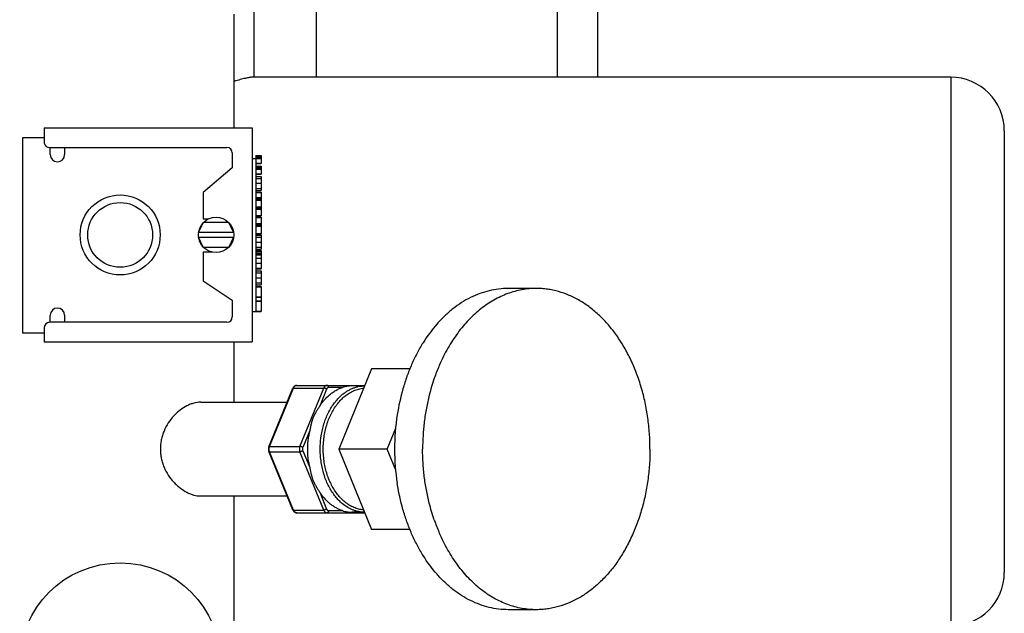
# Model space of a CAD drawing. Units: inches. Extents: x 0 to 221, y 0 to 155.
# Drawn here: x 109 to 118, y 106 to 112 of the extents above; entities that cross this region are included whole.
import ezdxf

# ---------------------------------------------------------------- set-up
doc = ezdxf.new("R2010")
doc.units = ezdxf.units.IN
doc.header["$LTSCALE"] = 1.87
doc.header["$MEASUREMENT"] = 0
doc.layers.get('0').update_dxf_attribs({"linetype": 'CONTINUOUS'})

msp = doc.modelspace()

# ---------------------------------------------------------------- linework, layer by layer
at = {"linetype": 'Continuous'}
for p, q in [((114.5777, 134.6215), (114.5777, 111.2115)), ((114.2027, 119.209), (114.2027, 111.2115)), ((111.3749, 111.2115), (111.3749, 111.882)), ((111.9527, 111.882), (111.9527, 111.2115)), ((111.1874, 110.739), (111.1874, 111.799)), ((117.8749, 111.2115), (111.3559, 111.2115)), ((117.8749, 111.2115), (117.8749, 106.0865)), ((109.4172, 110.739), (109.4172, 110.5943)), ((109.4172, 110.739), (111.3552, 110.739)), ((111.3552, 110.739), (111.3552, 108.739)), ((118.3749, 110.7115), (118.3749, 106.5865)), ((109.2162, 108.8228), (109.2162, 110.6485)), ((109.2162, 110.6485), (109.4172, 110.6485)), ((109.466, 110.555), (111.1212, 110.555)), ((109.4726, 110.489), (109.4726, 110.555)), ((109.6066, 110.555), (109.6066, 110.489)), ((111.1712, 110.505), (111.1712, 110.3647)), ((111.3552, 110.454), (111.3902, 110.454)), ((111.3902, 110.4821), (111.4402, 110.4821)), ((111.3902, 110.4821), (111.3902, 110.4541)), ((111.3902, 110.4796), (111.4402, 110.4796)), ((111.3902, 110.4769), (111.4402, 110.4769)), ((111.3902, 110.465), (111.4402, 110.465)), ((111.3902, 110.4568), (111.4402, 110.4568)), ((111.3902, 110.4546), (111.4402, 110.4546)), ((111.3902, 110.454), (111.3902, 109.024)), ((111.3902, 110.4515), (111.4402, 110.4515)), ((111.4402, 110.4821), (111.4402, 110.4047)), ((111.1712, 110.3647), (110.8995, 110.1337)), ((111.3902, 110.4097), (111.4402, 110.4097)), ((111.3902, 110.4047), (111.4402, 110.4047)), ((111.3902, 110.3824), (111.4402, 110.3824)), ((111.3902, 110.3799), (111.4402, 110.3799)), ((111.3902, 110.3771), (111.4402, 110.3771)), ((111.3902, 110.3652), (111.4402, 110.3652)), ((111.3902, 110.357), (111.4402, 110.357)), ((111.3902, 110.3548), (111.4402, 110.3548)), ((111.3902, 110.3518), (111.4402, 110.3518)), ((111.4402, 110.3824), (111.4402, 110.305)), ((111.3902, 110.31), (111.4402, 110.31)), ((111.3902, 110.305), (111.4402, 110.305)), ((111.3902, 110.2838), (111.4402, 110.2838)), ((111.3902, 110.2837), (111.4402, 110.2837)), ((111.3902, 110.2836), (111.4402, 110.2836)), ((111.3902, 110.2652), (111.4402, 110.2652)), ((111.4402, 110.2838), (111.4402, 110.1546)), ((111.3902, 110.2211), (111.4402, 110.2211)), ((111.3902, 110.1736), (111.4402, 110.1736)), ((110.8995, 110.1337), (110.8995, 109.8884)), ((111.3902, 110.1546), (111.4402, 110.1546)), ((111.3902, 110.1394), (111.4402, 110.1394)), ((111.3902, 110.1363), (111.4402, 110.1363)), ((111.3902, 110.0869), (111.4402, 110.0869)), ((111.3902, 110.0838), (111.4402, 110.0838)), ((111.3902, 110.0751), (111.4402, 110.0751)), ((111.4402, 110.1394), (111.4402, 109.9178)), ((111.3902, 110.065), (111.4402, 110.065)), ((111.3902, 110.0621), (111.4402, 110.0621)), ((111.3902, 110.0008), (111.4402, 110.0008)), ((111.3902, 109.998), (111.4402, 109.998)), ((111.3902, 109.9955), (111.4402, 109.9955)), ((111.3902, 109.983), (111.4402, 109.983)), ((111.3902, 109.9807), (111.4402, 109.9807)), ((110.8995, 109.8884), (110.9497, 109.8884)), ((111.3902, 109.9204), (111.4402, 109.9204)), ((111.3902, 109.9178), (111.4402, 109.9178)), ((111.3902, 109.9035), (111.4402, 109.9035)), ((111.3902, 109.9012), (111.4402, 109.9012)), ((111.4402, 109.9035), (111.4402, 109.747)), ((110.8563, 109.7618), (110.8985, 109.8509)), ((110.9059, 109.8584), (111.1336, 109.8584)), ((111.1392, 109.8528), (111.1832, 109.7618)), ((111.3902, 109.8471), (111.4402, 109.8471)), ((111.3902, 109.8443), (111.4402, 109.8443)), ((111.3902, 109.8346), (111.4402, 109.8346)), ((111.3902, 109.8202), (111.4402, 109.8202)), ((111.1832, 109.7618), (110.8563, 109.7618)), ((110.8563, 109.7177), (111.1832, 109.7177)), ((110.9, 109.6255), (110.8563, 109.7177)), ((111.1832, 109.7177), (111.1378, 109.6237)), ((111.3902, 109.7513), (111.4402, 109.7513)), ((111.3902, 109.7491), (111.4402, 109.7491)), ((111.3902, 109.747), (111.4402, 109.747)), ((111.3902, 109.7355), (111.4402, 109.7355)), ((111.3902, 109.7353), (111.4402, 109.7353)), ((111.3902, 109.7352), (111.4402, 109.7352)), ((111.3902, 109.7168), (111.4402, 109.7168)), ((111.4402, 109.7355), (111.4402, 109.6062)), ((111.1351, 109.621), (110.9044, 109.621)), ((111.3902, 109.6727), (111.4402, 109.6727)), ((111.3902, 109.6252), (111.4402, 109.6252)), ((110.9832, 109.5781), (110.8995, 109.5781)), ((110.8995, 109.5781), (110.8995, 109.3111)), ((111.3902, 109.6062), (111.4402, 109.6062)), ((111.3902, 109.592), (111.4402, 109.592)), ((111.3902, 109.5894), (111.4402, 109.5894)), ((111.3902, 109.5867), (111.4402, 109.5867)), ((111.3902, 109.5713), (111.4402, 109.5713)), ((111.3902, 109.5666), (111.4402, 109.5666)), ((111.3902, 109.5543), (111.4402, 109.5543)), ((111.3902, 109.5224), (111.4402, 109.5224)), ((111.4402, 109.592), (111.4402, 109.4235)), ((111.3902, 109.4754), (111.4402, 109.4754)), ((111.3902, 109.4285), (111.4402, 109.4285)), ((111.3902, 109.4235), (111.4402, 109.4235)), ((111.3902, 109.4037), (111.4402, 109.4037)), ((111.3902, 109.3857), (111.4402, 109.3857)), ((111.3902, 109.3386), (111.4402, 109.3386)), ((111.4402, 109.4037), (111.4402, 109.2739)), ((110.8995, 109.3111), (111.1712, 109.1283)), ((111.3902, 109.2922), (111.4402, 109.2922)), ((111.3902, 109.2739), (111.4402, 109.2739)), ((111.3902, 109.2569), (111.4402, 109.2569)), ((111.3902, 109.2528), (111.4402, 109.2528)), ((111.4402, 109.2569), (111.4402, 109.1572)), ((111.3902, 109.1608), (111.4402, 109.1608)), ((111.3902, 109.1572), (111.4402, 109.1572)), ((111.3902, 109.1563), (111.4402, 109.1563)), ((111.4402, 109.1563), (111.4402, 109.0244)), ((114.008, 109.239), (113.7464, 109.239)), ((111.1712, 109.1283), (111.1712, 108.973)), ((111.3902, 109.1246), (111.4402, 109.1246)), ((111.3902, 109.1209), (111.4402, 109.1209)), ((109.4726, 108.923), (109.4726, 108.9889)), ((109.6066, 108.9889), (109.6066, 108.923)), ((111.3552, 109.024), (111.3902, 109.024)), ((111.3902, 109.0271), (111.4402, 109.0271)), ((111.3902, 109.0244), (111.4402, 109.0244)), ((109.4172, 108.8741), (109.4172, 108.739)), ((111.1212, 108.923), (109.466, 108.923)), ((109.4172, 108.8228), (109.2162, 108.8228)), ((109.4172, 108.739), (111.3552, 108.739)), ((111.1874, 108.1765), (111.1874, 108.739)), ((112.4704, 108.489), (112.1642, 107.739)), ((112.8312, 108.489), (112.4704, 108.489)), ((111.7727, 108.334), (112.4071, 108.334)), ((112.4051, 108.329), (112.2875, 108.329)), ((111.5133, 107.7615), (111.7358, 108.3065)), ((111.5196, 107.764), (111.7421, 108.309)), ((111.7358, 108.3065), (111.7361, 108.3071)), ((111.7421, 108.309), (112.025, 108.309)), ((111.8025, 107.764), (112.025, 108.309)), ((112.0513, 108.299), (111.9868, 108.141)), ((112.1987, 108.314), (112.0697, 108.314)), ((110.8762, 108.1765), (111.6827, 108.1765)), ((111.8934, 107.912), (111.8288, 107.754)), ((112.6168, 107.739), (112.6966, 107.9346)), ((111.7358, 107.1714), (111.5133, 107.7164)), ((111.5196, 107.764), (111.8025, 107.764)), ((111.5196, 107.714), (111.8025, 107.714)), ((111.7421, 107.169), (111.5196, 107.714)), ((112.025, 107.169), (111.8025, 107.714)), ((111.8288, 107.724), (111.8934, 107.566)), ((112.6168, 107.739), (112.1642, 107.739)), ((112.1642, 107.739), (112.4704, 106.989)), ((112.6966, 107.5434), (112.6168, 107.739)), ((111.9868, 107.337), (112.0513, 107.179)), ((110.8762, 107.3015), (111.6827, 107.3015)), ((111.1874, 104.1765), (111.1874, 107.3015)), ((112.222, 107.245), (112.2215, 107.2453)), ((112.222, 107.2449), (112.2215, 107.2453)), ((111.7421, 107.169), (112.025, 107.169)), ((111.7727, 107.144), (112.4071, 107.144)), ((112.0697, 107.164), (112.1987, 107.164)), ((112.4051, 107.149), (112.2875, 107.149)), ((112.8312, 106.989), (112.4704, 106.989)), ((114.008, 106.239), (113.7464, 106.239))]:
    msp.add_line(p, q, dxfattribs=at)
for centre, radius in [((110.1249, 109.739), 0.3733), ((110.1249, 109.739), 0.3025), ((111.0197, 109.739), 0.165), ((110.1249, 105.739), 0.9375)]:
    msp.add_circle(centre, radius, dxfattribs=at)
for centre, radius, start, end in [((117.8749, 110.7115), 0.5, 0, 90), ((109.466, 110.605), 0.05, 192.31727, 270), ((111.1212, 110.505), 0.05, 0, 90), ((109.5396, 110.489), 0.067, 180, 0), ((109.5396, 108.9889), 0.067, 0, 180), ((111.1212, 108.973), 0.05, 270, 0), ((109.466, 108.8741), 0.0488, 90, 180), ((114.7159, 107.8247), 1.7569, 156.91337, 160.85931), ((114.6685, 107.8446), 1.7055, 156.44156, 156.90394), ((111.7848, 108.2866), 0.0528, 152.1071, 157.82763), ((114.7866, 107.7396), 2.1009, 171.21374, 180.01689), ((112.6724, 107.7432), 0.7972, 167.77841, 171.27523), ((114.7866, 107.7384), 2.1009, 179.98311, 188.78626), ((112.6679, 107.7339), 0.7925, 188.71455, 192.23183), ((112.3505, 107.5547), 0.4218, 227.37063, 230.7601), ((112.4667, 107.5542), 0.4212, 227.47689, 230.76037), ((111.7853, 107.1916), 0.0534, 202.19636, 207.72338), ((114.7159, 107.6532), 1.7569, 199.14069, 203.08663), ((114.6685, 107.6333), 1.7055, 203.09606, 203.55844), ((117.8749, 106.5865), 0.5, 270, 0)]:
    msp.add_arc(centre, radius, start, end, dxfattribs=at)
for points, knots in [([(111.3559, 111.2115), (111.3521, 111.2115), (111.3434, 111.2109), (111.3291, 111.2088), (111.3121, 111.2055), (111.2923, 111.201), (111.2699, 111.1954), (111.2347, 111.1861), (111.2071, 111.1784), (111.1878, 111.173)], [0, 0, 0, 0, 0.06697, 0.150563, 0.250971, 0.3682, 0.50212, 0.652362, 1, 1, 1, 1]), ([(113.7464, 109.239), (113.7164, 109.239), (113.6562, 109.2354), (113.5668, 109.2192), (113.4787, 109.1923), (113.3925, 109.155), (113.309, 109.1075), (113.2286, 109.0502), (113.1521, 108.9835), (113.0543, 108.8814), (112.9678, 108.7636), (112.8936, 108.6339), (112.8432, 108.5288), (112.7992, 108.4181), (112.7493, 108.263), (112.7231, 108.1422), (112.7104, 108.0605)], [0, 0, 0, 0, 0.052789, 0.105952, 0.159845, 0.214789, 0.27106, 0.328875, 0.388395, 0.449718, 0.577785, 0.644559, 0.712999, 0.782962, 0.854271, 1, 1, 1, 1]), ([(114.008, 109.239), (113.9855, 109.239), (113.9404, 109.2369), (113.873, 109.2278), (113.8062, 109.2126), (113.7403, 109.1914), (113.6754, 109.1644), (113.6119, 109.1315), (113.55, 109.0931), (113.49, 109.0491), (113.4322, 108.9999), (113.3766, 108.9455), (113.3236, 108.8863), (113.256, 108.8003), (113.1793, 108.6816), (113.1284, 108.5795), (113.1052, 108.5263)], [0, 0, 0, 0, 0.055483, 0.111189, 0.167336, 0.224128, 0.281753, 0.340378, 0.400145, 0.461172, 0.523547, 0.587334, 0.652571, 0.719268, 0.856918, 1, 1, 1, 1]), ([(115.0687, 107.739), (115.0687, 107.788), (115.0653, 107.8859), (115.0501, 108.0314), (115.0248, 108.1741), (114.9899, 108.3127), (114.9455, 108.4457), (114.8921, 108.572), (114.8302, 108.6904), (114.7604, 108.7996), (114.6833, 108.8988), (114.5997, 108.9868), (114.5103, 109.0628), (114.416, 109.1262), (114.3177, 109.1762), (114.2327, 109.2064), (114.1639, 109.2233), (114.1121, 109.2323), (114.0601, 109.2378), (114.0254, 109.239), (114.008, 109.239)], [0, 0, 0, 0, 0.072624, 0.144935, 0.216533, 0.287121, 0.356405, 0.424115, 0.490035, 0.554, 0.615909, 0.675731, 0.73352, 0.789415, 0.843648, 0.896538, 0.922616, 0.948513, 0.974287, 1, 1, 1, 1]), ([(111.7727, 108.334), (111.7709, 108.334), (111.7674, 108.3337), (111.7621, 108.3325), (111.7571, 108.3305), (111.7524, 108.3278), (111.7481, 108.3244), (111.7442, 108.3205), (111.7409, 108.3161), (111.7389, 108.313), (111.7381, 108.3113)], [0, 0, 0, 0, 0.12355, 0.24686, 0.370434, 0.494525, 0.619156, 0.744734, 0.871641, 1, 1, 1, 1]), ([(111.7421, 108.309), (111.7429, 108.3108), (111.7445, 108.3144), (111.7476, 108.3193), (111.7511, 108.3237), (111.7549, 108.3273), (111.7591, 108.3303), (111.7635, 108.3324), (111.7681, 108.3337), (111.7712, 108.334), (111.7727, 108.334)], [0, 0, 0, 0, 0.143439, 0.281691, 0.41396, 0.540218, 0.660898, 0.776892, 0.889465, 1, 1, 1, 1]), ([(112.0556, 108.334), (112.054, 108.334), (112.0509, 108.3337), (112.0463, 108.3324), (112.0419, 108.3303), (112.0378, 108.3273), (112.0339, 108.3237), (112.0304, 108.3193), (112.0274, 108.3144), (112.0257, 108.3108), (112.025, 108.309)], [0, 0, 0, 0, 0.110535, 0.223108, 0.339102, 0.459782, 0.58604, 0.718309, 0.856561, 1, 1, 1, 1]), ([(112.0697, 108.314), (112.0697, 108.3153), (112.0695, 108.3179), (112.0685, 108.3227), (112.0665, 108.3272), (112.0636, 108.3306), (112.0611, 108.3325), (112.0584, 108.3337), (112.0565, 108.334), (112.0556, 108.334)], [0, 0, 0, 0, 0.145038, 0.287598, 0.553884, 0.675733, 0.789465, 0.8967, 1, 1, 1, 1]), ([(112.1819, 108.2341), (112.1901, 108.2415), (112.2068, 108.2557), (112.2331, 108.2746), (112.2604, 108.2909), (112.2883, 108.3043), (112.317, 108.315), (112.346, 108.3227), (112.3754, 108.3276), (112.3952, 108.3288), (112.405, 108.329)], [0, 0, 0, 0, 0.133832, 0.26446, 0.392131, 0.517171, 0.639983, 0.761034, 0.880851, 1, 1, 1, 1]), ([(112.2875, 108.329), (112.2798, 108.329), (112.2685, 108.3285), (112.2536, 108.327), (112.2427, 108.3253), (112.2319, 108.3232), (112.2171, 108.3197), (112.2061, 108.3164), (112.1987, 108.314)], [0, 0, 0, 0, 0.254076, 0.376453, 0.497531, 0.618967, 0.74233, 1, 1, 1, 1]), ([(113.0562, 108.4008), (113.0381, 108.349), (113.0105, 108.2561), (112.9808, 108.1201), (112.9615, 107.9946), (112.9499, 107.8673), (112.9473, 107.7818), (112.9473, 107.739)], [0, 0, 0, 0, 0.244404, 0.430894, 0.619443, 0.80943, 1, 1, 1, 1]), ([(111.7361, 108.3071), (111.7364, 108.3074), (111.7369, 108.3078), (111.7377, 108.3082), (111.7387, 108.3086), (111.7402, 108.3089), (111.7414, 108.309), (111.7421, 108.309)], [0, 0, 0, 0, 0.186831, 0.293403, 0.410864, 0.681485, 1, 1, 1, 1]), ([(111.9868, 108.141), (111.9925, 108.1496), (112.0043, 108.1665), (112.0292, 108.198), (112.0498, 108.2198), (112.0643, 108.2331)], [0, 0, 0, 0, 0.257912, 0.510668, 1, 1, 1, 1]), ([(112.0012, 107.8642), (112.0041, 107.8828), (112.011, 107.9197), (112.0254, 107.9736), (112.0434, 108.0253), (112.0648, 108.0743), (112.0895, 108.1201), (112.1173, 108.1623), (112.1479, 108.2005), (112.1703, 108.2234), (112.1819, 108.2341)], [0, 0, 0, 0, 0.135136, 0.268266, 0.398844, 0.526388, 0.650506, 0.770906, 0.887414, 1, 1, 1, 1]), ([(112.0513, 108.299), (112.0505, 108.2997), (112.0486, 108.301), (112.0455, 108.3029), (112.0421, 108.3046), (112.0386, 108.3061), (112.0349, 108.3073), (112.0314, 108.3082), (112.0281, 108.3088), (112.026, 108.309), (112.025, 108.309)], [0, 0, 0, 0, 0.115111, 0.241785, 0.375682, 0.512505, 0.647652, 0.776601, 0.895321, 1, 1, 1, 1]), ([(112.0298, 107.8643), (112.0329, 107.8834), (112.0403, 107.9209), (112.0556, 107.9756), (112.0748, 108.0279), (112.0976, 108.0771), (112.124, 108.1227), (112.1536, 108.1642), (112.186, 108.2013), (112.2098, 108.2231), (112.222, 108.233)], [0, 0, 0, 0, 0.13613, 0.270035, 0.40111, 0.528834, 0.652792, 0.772698, 0.888421, 1, 1, 1, 1]), ([(112.0697, 108.314), (112.0688, 108.314), (112.0669, 108.3138), (112.0642, 108.313), (112.0615, 108.3117), (112.059, 108.31), (112.0567, 108.3078), (112.0546, 108.3052), (112.0528, 108.3022), (112.0518, 108.3001), (112.0513, 108.299)], [0, 0, 0, 0, 0.110533, 0.223104, 0.339099, 0.459782, 0.586044, 0.718314, 0.856563, 1, 1, 1, 1]), ([(112.0643, 108.2331), (112.0744, 108.2424), (112.0951, 108.2599), (112.1283, 108.2824), (112.1628, 108.3007), (112.1867, 108.3101), (112.1987, 108.314)], [0, 0, 0, 0, 0.260605, 0.513532, 0.759649, 1, 1, 1, 1]), ([(112.222, 108.233), (112.235, 108.2436), (112.2554, 108.2581), (112.2841, 108.2744), (112.3059, 108.2847), (112.3281, 108.2933), (112.3506, 108.3), (112.3733, 108.3049), (112.3886, 108.307), (112.3962, 108.3077)], [0, 0, 0, 0, 0.261538, 0.388838, 0.514062, 0.637477, 0.759379, 0.880102, 1, 1, 1, 1]), ([(110.8762, 108.1765), (110.8549, 108.1765), (110.822, 108.1716), (110.7795, 108.1577), (110.7351, 108.1377), (110.6925, 108.1104), (110.6528, 108.077), (110.6144, 108.0386), (110.5716, 107.9834), (110.5385, 107.9209), (110.5191, 107.8672), (110.5083, 107.8253), (110.5017, 107.7824), (110.4995, 107.739), (110.5017, 107.6956), (110.5083, 107.6527), (110.5191, 107.6107), (110.5385, 107.557), (110.5716, 107.4945), (110.6144, 107.4394), (110.6528, 107.401), (110.6925, 107.3676), (110.7351, 107.3402), (110.7795, 107.3203), (110.822, 107.3063), (110.8549, 107.3015), (110.8762, 107.3015)], [0, 0, 0, 0, 0.050773, 0.077996, 0.106384, 0.166267, 0.197596, 0.229654, 0.295422, 0.362794, 0.396906, 0.431187, 0.465567, 0.500003, 0.534439, 0.568819, 0.603099, 0.63721, 0.704582, 0.770349, 0.802407, 0.833736, 0.893617, 0.922004, 0.949227, 1, 1, 1, 1]), ([(111.9868, 108.141), (111.9841, 108.1368), (111.9786, 108.1285), (111.9704, 108.1159), (111.9622, 108.1029), (111.9542, 108.0897), (111.9464, 108.0762), (111.9403, 108.0647), (111.9357, 108.0554), (111.9313, 108.046), (111.9261, 108.034), (111.9214, 108.0219), (111.918, 108.0121), (111.9148, 108.0022), (111.9111, 107.9897), (111.9072, 107.9745), (111.9035, 107.9591), (111.8989, 107.9383), (111.8956, 107.9225), (111.8934, 107.912)], [0, 0, 0, 0, 0.059267, 0.119762, 0.181171, 0.2432, 0.305608, 0.36819, 0.399496, 0.430796, 0.493365, 0.555887, 0.58713, 0.618359, 0.680866, 0.743627, 0.806825, 0.87059, 1, 1, 1, 1]), ([(111.8845, 107.6138), (111.8813, 107.6344), (111.8772, 107.6709), (111.8747, 107.7232), (111.8753, 107.7861), (111.8798, 107.8332), (111.8845, 107.8642)], [0, 0, 0, 0, 0.249319, 0.437319, 0.625528, 1, 1, 1, 1]), ([(112.0012, 107.6138), (111.998, 107.6344), (111.9939, 107.6709), (111.9914, 107.7232), (111.992, 107.7861), (111.9964, 107.8332), (112.0012, 107.8642)], [0, 0, 0, 0, 0.249306, 0.437318, 0.625532, 1, 1, 1, 1]), ([(112.0298, 107.6136), (112.0266, 107.6343), (112.0216, 107.676), (112.0192, 107.739), (112.0216, 107.802), (112.0266, 107.8437), (112.0298, 107.8643)], [0, 0, 0, 0, 0.249234, 0.5, 0.750766, 1, 1, 1, 1]), ([(111.5133, 107.7615), (111.5119, 107.758), (111.5097, 107.7506), (111.5087, 107.739), (111.5097, 107.7274), (111.5119, 107.72), (111.5133, 107.7164)], [0, 0, 0, 0, 0.248169, 0.500006, 0.751837, 1, 1, 1, 1]), ([(111.5133, 107.7615), (111.5134, 107.7617), (111.5136, 107.7621), (111.5141, 107.7626), (111.5147, 107.763), (111.5155, 107.7634), (111.5163, 107.7637), (111.5177, 107.7639), (111.5188, 107.764), (111.5196, 107.764)], [0, 0, 0, 0, 0.089633, 0.18402, 0.287155, 0.401901, 0.530149, 0.672723, 1, 1, 1, 1]), ([(111.5133, 107.7164), (111.5134, 107.7162), (111.5136, 107.7158), (111.5141, 107.7153), (111.5147, 107.7149), (111.5155, 107.7146), (111.5163, 107.7143), (111.5177, 107.714), (111.5188, 107.714), (111.5196, 107.714)], [0, 0, 0, 0, 0.089633, 0.18402, 0.287155, 0.401901, 0.530149, 0.672723, 1, 1, 1, 1]), ([(111.5196, 107.714), (111.5188, 107.7159), (111.5175, 107.7199), (111.516, 107.7261), (111.5151, 107.7325), (111.5148, 107.739), (111.5151, 107.7455), (111.516, 107.7519), (111.5175, 107.7581), (111.5188, 107.7621), (111.5196, 107.764)], [0, 0, 0, 0, 0.121263, 0.245801, 0.372393, 0.5, 0.627607, 0.754199, 0.878737, 1, 1, 1, 1]), ([(111.8025, 107.764), (111.8017, 107.7621), (111.8003, 107.7581), (111.7988, 107.7519), (111.7979, 107.7455), (111.7976, 107.739), (111.7979, 107.7325), (111.7988, 107.7261), (111.8003, 107.7199), (111.8017, 107.7159), (111.8025, 107.714)], [0, 0, 0, 0, 0.121263, 0.245801, 0.372393, 0.5, 0.627607, 0.754199, 0.878737, 1, 1, 1, 1]), ([(111.8288, 107.754), (111.828, 107.7547), (111.8261, 107.756), (111.823, 107.7579), (111.8197, 107.7596), (111.8161, 107.7611), (111.8125, 107.7623), (111.8089, 107.7632), (111.8056, 107.7638), (111.8035, 107.764), (111.8025, 107.764)], [0, 0, 0, 0, 0.115111, 0.241785, 0.375682, 0.512505, 0.647652, 0.776601, 0.895321, 1, 1, 1, 1]), ([(111.8288, 107.724), (111.828, 107.7233), (111.8261, 107.7219), (111.823, 107.7201), (111.8197, 107.7184), (111.8161, 107.7169), (111.8125, 107.7156), (111.8089, 107.7147), (111.8056, 107.7141), (111.8035, 107.714), (111.8025, 107.714)], [0, 0, 0, 0, 0.115111, 0.241785, 0.375682, 0.512505, 0.647652, 0.776601, 0.895321, 1, 1, 1, 1]), ([(111.8288, 107.754), (111.8279, 107.7517), (111.8265, 107.7467), (111.8258, 107.739), (111.8265, 107.7313), (111.8279, 107.7263), (111.8288, 107.724)], [0, 0, 0, 0, 0.245778, 0.5, 0.754222, 1, 1, 1, 1]), ([(113.0562, 107.0772), (113.0381, 107.129), (113.0105, 107.2219), (112.9808, 107.3579), (112.9615, 107.4834), (112.9499, 107.6107), (112.9473, 107.6962), (112.9473, 107.739)], [0, 0, 0, 0, 0.244404, 0.430894, 0.619443, 0.80943, 1, 1, 1, 1]), ([(115.0687, 107.739), (115.0687, 107.69), (115.0653, 107.5921), (115.0501, 107.4466), (115.0248, 107.3039), (114.9899, 107.1653), (114.9455, 107.0322), (114.8921, 106.9059), (114.8302, 106.7876), (114.7604, 106.6783), (114.6833, 106.5792), (114.5997, 106.4912), (114.5103, 106.4151), (114.416, 106.3518), (114.3177, 106.3018), (114.2327, 106.2716), (114.1639, 106.2547), (114.1121, 106.2456), (114.0601, 106.2402), (114.0254, 106.239), (114.008, 106.239)], [0, 0, 0, 0, 0.072624, 0.144935, 0.216533, 0.287121, 0.356405, 0.424115, 0.490035, 0.554, 0.615909, 0.675731, 0.73352, 0.789415, 0.843648, 0.896538, 0.922616, 0.948513, 0.974287, 1, 1, 1, 1]), ([(112.182, 107.2438), (112.1704, 107.2545), (112.148, 107.2774), (112.1174, 107.3156), (112.0896, 107.3578), (112.0648, 107.4036), (112.0434, 107.4526), (112.0192, 107.5221), (112.0069, 107.5768), (112.0012, 107.6138)], [0, 0, 0, 0, 0.112621, 0.229146, 0.349556, 0.473694, 0.60126, 0.73186, 1, 1, 1, 1]), ([(112.2215, 107.2453), (112.2093, 107.2553), (112.1856, 107.2771), (112.1532, 107.3142), (112.1238, 107.3557), (112.0975, 107.4012), (112.0746, 107.4503), (112.0555, 107.5025), (112.0403, 107.5572), (112.0329, 107.5946), (112.0298, 107.6136)], [0, 0, 0, 0, 0.111593, 0.227361, 0.347275, 0.471237, 0.598956, 0.730015, 0.863898, 1, 1, 1, 1]), ([(111.8934, 107.566), (111.8956, 107.5554), (111.8989, 107.5397), (111.9035, 107.5189), (111.9072, 107.5035), (111.9111, 107.4883), (111.9148, 107.4758), (111.918, 107.4659), (111.9214, 107.4561), (111.9261, 107.4439), (111.9313, 107.432), (111.9357, 107.4226), (111.9403, 107.4132), (111.9464, 107.4017), (111.9542, 107.3882), (111.9622, 107.375), (111.9704, 107.3621), (111.9786, 107.3494), (111.9841, 107.3411), (111.9868, 107.337)], [0, 0, 0, 0, 0.12941, 0.193174, 0.256373, 0.319135, 0.381642, 0.41287, 0.444112, 0.506634, 0.569203, 0.600503, 0.63181, 0.694393, 0.7568, 0.818829, 0.880238, 0.940733, 1, 1, 1, 1]), ([(113.7464, 106.239), (113.7164, 106.239), (113.6562, 106.2426), (113.5668, 106.2588), (113.4787, 106.2857), (113.3925, 106.323), (113.309, 106.3705), (113.2286, 106.4278), (113.1521, 106.4944), (113.0543, 106.5966), (112.9678, 106.7144), (112.8936, 106.8441), (112.8432, 106.9492), (112.7992, 107.0599), (112.7493, 107.215), (112.7231, 107.3357), (112.7104, 107.4174)], [0, 0, 0, 0, 0.052789, 0.105952, 0.159845, 0.214789, 0.27106, 0.328875, 0.388395, 0.449718, 0.577785, 0.644559, 0.712999, 0.782962, 0.854271, 1, 1, 1, 1]), ([(112.0648, 107.2444), (112.0502, 107.2578), (112.0295, 107.2796), (112.0044, 107.3113), (111.9926, 107.3283), (111.9868, 107.337)], [0, 0, 0, 0, 0.489276, 0.742018, 1, 1, 1, 1]), ([(112.1987, 107.164), (112.1886, 107.1673), (112.1684, 107.175), (112.139, 107.1896), (112.1105, 107.2073), (112.0925, 107.2208), (112.0836, 107.228)], [0, 0, 0, 0, 0.242105, 0.488946, 0.74136, 1, 1, 1, 1]), ([(112.405, 107.149), (112.396, 107.1491), (112.3781, 107.1502), (112.3514, 107.1542), (112.3249, 107.1607), (112.2987, 107.1695), (112.2731, 107.1807), (112.2393, 107.1989), (112.2154, 107.2157), (112.2003, 107.228)], [0, 0, 0, 0, 0.120045, 0.240656, 0.362304, 0.48543, 0.610449, 0.737742, 1, 1, 1, 1]), ([(112.3962, 107.1702), (112.3886, 107.171), (112.3733, 107.173), (112.3506, 107.178), (112.3281, 107.1847), (112.3059, 107.1933), (112.2841, 107.2036), (112.2554, 107.2198), (112.235, 107.2343), (112.222, 107.2449)], [0, 0, 0, 0, 0.119901, 0.240624, 0.36252, 0.485924, 0.611151, 0.738485, 1, 1, 1, 1]), ([(111.7358, 107.1714), (111.7359, 107.1712), (111.7361, 107.1708), (111.7366, 107.1703), (111.7372, 107.1699), (111.738, 107.1696), (111.7388, 107.1693), (111.7402, 107.169), (111.7413, 107.169), (111.7421, 107.169)], [0, 0, 0, 0, 0.089633, 0.18402, 0.287155, 0.401901, 0.530149, 0.672723, 1, 1, 1, 1]), ([(111.738, 107.1668), (111.7389, 107.1651), (111.7408, 107.1619), (111.7442, 107.1575), (111.748, 107.1536), (111.7523, 107.1502), (111.757, 107.1475), (111.7621, 107.1455), (111.7673, 107.1443), (111.7709, 107.144), (111.7727, 107.144)], [0, 0, 0, 0, 0.128387, 0.255252, 0.380822, 0.505485, 0.62952, 0.753181, 0.87655, 1, 1, 1, 1]), ([(111.7727, 107.144), (111.7712, 107.144), (111.7681, 107.1443), (111.7635, 107.1456), (111.7591, 107.1477), (111.7549, 107.1506), (111.7511, 107.1543), (111.7476, 107.1586), (111.7445, 107.1636), (111.7429, 107.1671), (111.7421, 107.169)], [0, 0, 0, 0, 0.110535, 0.223108, 0.339102, 0.459782, 0.58604, 0.718309, 0.856561, 1, 1, 1, 1]), ([(112.0513, 107.179), (112.0505, 107.1783), (112.0486, 107.1769), (112.0455, 107.1751), (112.0421, 107.1734), (112.0386, 107.1719), (112.0349, 107.1706), (112.0314, 107.1697), (112.0281, 107.1691), (112.026, 107.169), (112.025, 107.169)], [0, 0, 0, 0, 0.115111, 0.241785, 0.375682, 0.512505, 0.647652, 0.776601, 0.895321, 1, 1, 1, 1]), ([(112.025, 107.169), (112.0257, 107.1671), (112.0274, 107.1636), (112.0304, 107.1586), (112.0339, 107.1543), (112.0378, 107.1506), (112.0419, 107.1477), (112.0463, 107.1456), (112.0509, 107.1443), (112.054, 107.144), (112.0556, 107.144)], [0, 0, 0, 0, 0.143439, 0.281691, 0.41396, 0.540218, 0.660898, 0.776892, 0.889465, 1, 1, 1, 1]), ([(112.0513, 107.179), (112.0518, 107.1779), (112.0528, 107.1757), (112.0546, 107.1728), (112.0567, 107.1702), (112.059, 107.168), (112.0615, 107.1662), (112.0642, 107.1649), (112.0669, 107.1642), (112.0688, 107.164), (112.0697, 107.164)], [0, 0, 0, 0, 0.143437, 0.281687, 0.413956, 0.540218, 0.660901, 0.776896, 0.889467, 1, 1, 1, 1]), ([(112.0697, 107.164), (112.0697, 107.1627), (112.0695, 107.1601), (112.0685, 107.1552), (112.0665, 107.1508), (112.0636, 107.1473), (112.0611, 107.1454), (112.0584, 107.1443), (112.0565, 107.144), (112.0556, 107.144)], [0, 0, 0, 0, 0.145038, 0.287598, 0.553884, 0.675733, 0.789465, 0.8967, 1, 1, 1, 1]), ([(112.1987, 107.164), (112.2061, 107.1616), (112.2171, 107.1583), (112.2319, 107.1548), (112.2427, 107.1527), (112.2536, 107.151), (112.2685, 107.1494), (112.2798, 107.149), (112.2875, 107.149)], [0, 0, 0, 0, 0.257671, 0.381032, 0.502464, 0.623544, 0.745939, 1, 1, 1, 1]), ([(114.008, 106.239), (113.9855, 106.239), (113.9404, 106.241), (113.873, 106.2502), (113.8062, 106.2653), (113.7403, 106.2865), (113.6754, 106.3136), (113.6119, 106.3464), (113.55, 106.3849), (113.49, 106.4288), (113.4322, 106.4781), (113.3766, 106.5324), (113.3236, 106.5917), (113.256, 106.6777), (113.1793, 106.7963), (113.1284, 106.8985), (113.1052, 106.9517)], [0, 0, 0, 0, 0.055483, 0.111189, 0.167336, 0.224128, 0.281753, 0.340378, 0.400145, 0.461172, 0.523547, 0.587334, 0.652571, 0.719268, 0.856918, 1, 1, 1, 1])]:
    msp.add_open_spline(points, degree=3, knots=knots, dxfattribs=at)

doc.saveas('drawing.dxf')
